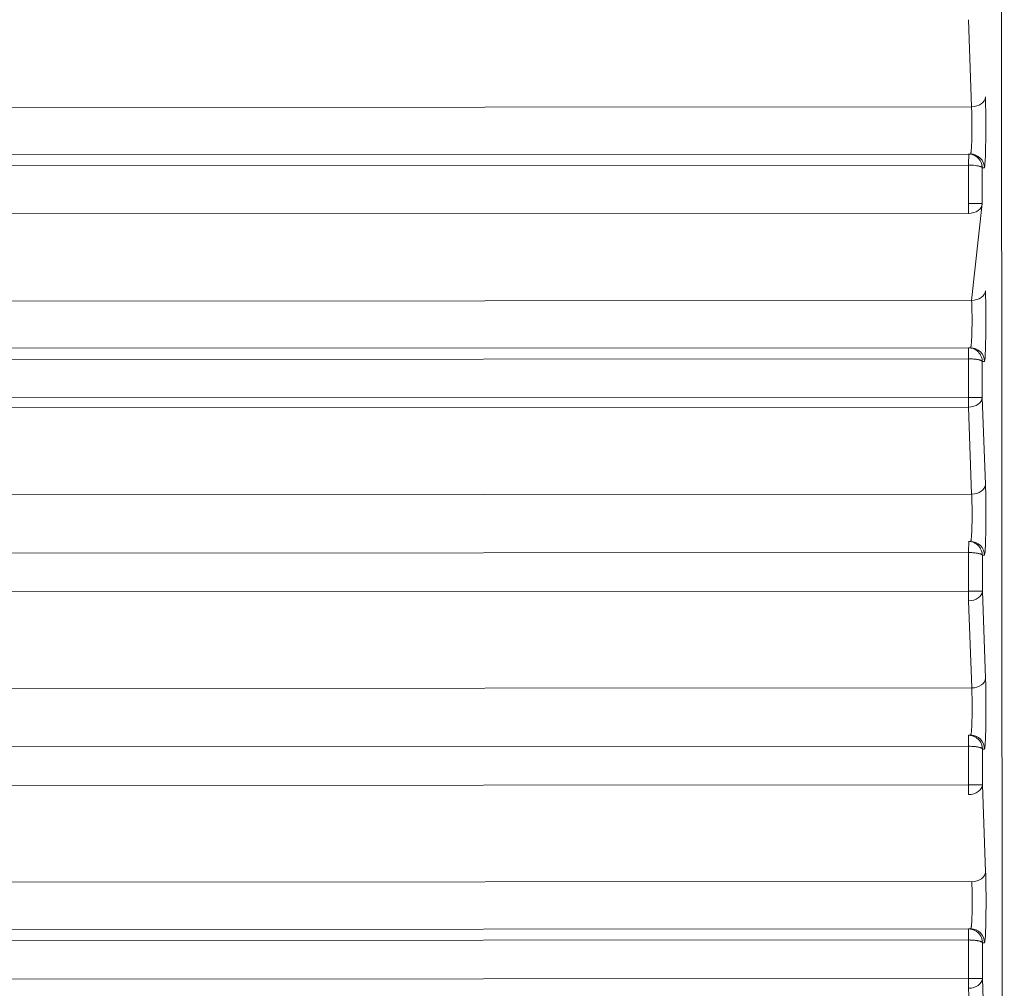
# Model space of a CAD drawing. Units: millimetres. Extents: x -14 to 4791, y 5 to 4332.
# Drawn here: x 2627 to 2663, y 1653 to 1688 of the extents above; entities that cross this region are included whole.
import ezdxf

# ---------------------------------------------------------------- set-up
doc = ezdxf.new("R2010")
doc.units = ezdxf.units.MM

msp = doc.modelspace()

# ---------------------------------------------------------------- linework, layer by layer
at = {"color": 0, "linetype": 'Continuous', "lineweight": 0}
for p, q in [((2662.353, 1879.36), (2662.57, 1520.315)), ((2661.386, 1684.461), (2661.271, 1687.607)), ((2596.866, 1684.422), (2661.386, 1684.461)), ((2596.066, 1682.715), (2661.269, 1682.753)), ((2661.348, 1682.753), (2661.269, 1682.753)), ((2595.647, 1682.315), (2661.269, 1682.353)), ((2661.273, 1680.96), (2661.272, 1682.353)), ((2661.848, 1682.254), (2661.773, 1682.254)), ((2661.773, 1682.254), (2661.773, 1680.961)), ((2661.388, 1677.461), (2661.773, 1680.961)), ((2661.273, 1680.607), (2595.97, 1680.568)), ((2597.33, 1677.423), (2661.388, 1677.461)), ((2596.53, 1675.715), (2661.271, 1675.753)), ((2661.35, 1675.753), (2661.271, 1675.753)), ((2596.111, 1675.315), (2661.271, 1675.353)), ((2661.275, 1673.96), (2661.274, 1675.353)), ((2661.85, 1675.254), (2661.775, 1675.254)), ((2661.775, 1675.254), (2661.775, 1673.961)), ((2661.275, 1673.96), (2596.203, 1673.922)), ((2661.775, 1673.961), (2661.89, 1670.814)), ((2661.275, 1673.607), (2596.433, 1673.569)), ((2661.39, 1670.461), (2661.275, 1673.607)), ((2597.794, 1670.423), (2661.39, 1670.461)), ((2596.575, 1668.315), (2661.273, 1668.353)), ((2661.277, 1666.96), (2661.276, 1668.353)), ((2661.852, 1668.254), (2661.777, 1668.254)), ((2661.777, 1668.254), (2661.777, 1666.961)), ((2661.277, 1666.96), (2596.667, 1666.922)), ((2661.777, 1666.961), (2661.892, 1663.814)), ((2661.392, 1663.461), (2661.277, 1666.607)), ((2598.258, 1663.423), (2661.392, 1663.461)), ((2661.354, 1661.753), (2661.275, 1661.753)), ((2597.038, 1661.315), (2661.275, 1661.353)), ((2661.279, 1659.96), (2661.278, 1661.353)), ((2661.854, 1661.254), (2661.779, 1661.254)), ((2661.779, 1661.254), (2661.779, 1659.961)), ((2661.279, 1659.96), (2597.131, 1659.922)), ((2661.779, 1659.961), (2661.894, 1656.814)), ((2598.721, 1656.423), (2661.394, 1656.461)), ((2597.921, 1654.716), (2661.277, 1654.753)), ((2661.356, 1654.753), (2661.277, 1654.753)), ((2597.502, 1654.316), (2661.277, 1654.353)), ((2661.281, 1652.96), (2661.28, 1654.353)), ((2661.856, 1654.254), (2661.781, 1654.254)), ((2661.781, 1654.254), (2661.781, 1652.961)), ((2661.281, 1652.96), (2597.594, 1652.923)), ((2661.781, 1652.961), (2661.896, 1649.814)), ((2661.396, 1649.461), (2661.281, 1652.607))]:
    msp.add_line(p, q, dxfattribs=at)
for centre, major_axis, ratio, start_param, end_param in [((2661.386, 1684.814), (0.5, 0.018), 0.706861, -1.597165, -0.051264), ((2661.269, 1682.278), (0.0867, -0.0015), 0.865798, 1.550402, 1.591043), ((2661.273, 1680.96), (0.5, 0.018), 0.706861, -1.597165, -0.051264), ((2661.388, 1677.814), (0.5, 0.018), 0.706861, -1.597165, -0.051264), ((2661.271, 1675.278), (0.0867, -0.0015), 0.865797, 1.550402, 1.591043), ((2661.275, 1673.96), (0.5, 0.018), 0.706861, -1.597165, -0.051264), ((2661.39, 1670.814), (0.5, 0.018), 0.706861, -1.597165, -0.051264), ((2661.273, 1668.278), (0.0867, -0.0015), 0.865807, 1.550402, 1.591042), ((2661.277, 1666.96), (0.5, 0.018), 0.706861, -1.597165, -0.051264), ((2661.392, 1663.814), (0.5, 0.018), 0.706861, -1.597165, -0.051264), ((2661.275, 1661.278), (0.0867, -0.0015), 0.865796, 1.550402, 1.591043), ((2661.279, 1659.96), (0.5, 0.018), 0.706861, -1.597165, -0.051264), ((2661.394, 1656.814), (0.5, 0.018), 0.706861, -1.597165, -0.051264), ((2661.277, 1654.278), (0.0867, -0.0015), 0.865796, 1.550402, 1.591043), ((2661.281, 1652.96), (0.5, 0.018), 0.706861, -1.597165, -0.051264)]:
    msp.add_ellipse(centre, major_axis=major_axis, ratio=ratio, start_param=start_param, end_param=end_param, dxfattribs=at)
at = {"color": 0, "linetype": 'Continuous', "lineweight": 0, "extrusion": (0, 0, -1)}
for centre, major_axis, ratio, start_param, end_param in [((2661.269, 1682.253), (0, 0.5), 0.999597, 0.000012, 0.035222), ((2661.273, 1682.353), (0.014, 0.4), 0.001348, -1.570843, -0.001275), ((2661.349, 1682.253), (0, 0.5), 0.999343, 0, 1.571079), ((2661.273, 1680.96), (0.5, 0), 0, -1.572145, -0.036254), ((2661.273, 1680.96), (0, 0.5), 0.001348, -2.356194, -1.570796), ((2661.271, 1675.353), (0, 0.4), 0.001348, -1.570796, 0.000001), ((2661.271, 1675.253), (0, 0.5), 0.999597, 0.000003, 0.035213), ((2661.351, 1675.253), (0, 0.5), 0.999343, 0, 1.571079), ((2661.275, 1673.96), (0.5, 0), 0, -1.572145, -0.036254), ((2661.275, 1673.96), (0, 0.5), 0.001348, -2.356194, -1.570796), ((2661.273, 1668.253), (0, 0.5), 0.999597, 0.00002, 0.035229), ((2661.277, 1668.353), (0.014, 0.4), 0.001348, -1.570843, -0.001275), ((2661.353, 1668.253), (0, 0.5), 0.999343, 0, 1.571079), ((2661.277, 1666.96), (0.5, 0), 0, -1.572145, -0.036254), ((2661.277, 1666.96), (0, 0.5), 0.001348, -2.356194, -1.570796), ((2661.275, 1661.353), (0, 0.4), 0.001348, -1.570796, 0.000001), ((2661.275, 1661.253), (0, 0.5), 0.999594, -0.000109, 0.035101), ((2661.355, 1661.253), (0, 0.5), 0.999343, 0, 1.571079), ((2661.279, 1659.96), (0.5, 0), 0, -1.572145, -0.036254), ((2661.279, 1659.96), (0, 0.5), 0.001348, -2.356194, -1.570796), ((2661.277, 1654.353), (0, 0.4), 0.001348, -1.570796, 0.000001), ((2661.277, 1654.253), (0, 0.5), 0.999597, -0.000029, 0.035181), ((2661.357, 1654.253), (0, 0.5), 0.999343, 0, 1.571079), ((2661.281, 1652.96), (0.5, 0), 0, -1.572145, -0.036254), ((2661.281, 1652.96), (0, 0.5), 0.001348, -2.356194, -1.570796)]:
    msp.add_ellipse(centre, major_axis=major_axis, ratio=ratio, start_param=start_param, end_param=end_param, dxfattribs=at)
at = {"color": 0, "linetype": 'Continuous', "lineweight": 0}
for points, knots in [([(2661.886, 1684.814), (2661.894, 1684.606), (2661.899, 1684.335), (2661.903, 1683.757), (2661.902, 1683.452), (2661.894, 1682.907), (2661.887, 1682.67), (2661.87, 1682.343), (2661.859, 1682.254), (2661.848, 1682.254)], [5.506514, 5.506514, 5.506514, 5.506514, 6.095562, 6.095562, 6.684611, 6.684611, 7.27366, 7.27366, 7.862708, 7.862708, 7.862708, 7.862708]), ([(2661.348, 1682.753), (2661.35, 1682.753), (2661.351, 1682.755), (2661.353, 1682.757), (2661.355, 1682.76), (2661.356, 1682.764), (2661.358, 1682.769), (2661.36, 1682.775), (2661.361, 1682.782), (2661.363, 1682.792), (2661.365, 1682.801), (2661.367, 1682.812), (2661.368, 1682.825), (2661.37, 1682.838), (2661.372, 1682.853), (2661.374, 1682.87), (2661.375, 1682.886), (2661.377, 1682.903), (2661.378, 1682.922), (2661.38, 1682.942), (2661.381, 1682.964), (2661.383, 1682.988), (2661.385, 1683.013), (2661.386, 1683.04), (2661.388, 1683.069), (2661.389, 1683.098), (2661.39, 1683.129), (2661.392, 1683.161), (2661.393, 1683.194), (2661.394, 1683.228), (2661.395, 1683.264), (2661.396, 1683.299), (2661.397, 1683.334), (2661.398, 1683.371), (2661.399, 1683.409), (2661.4, 1683.448), (2661.4, 1683.487), (2661.401, 1683.526), (2661.401, 1683.566), (2661.401, 1683.606), (2661.402, 1683.646), (2661.402, 1683.685), (2661.402, 1683.724), (2661.402, 1683.763), (2661.402, 1683.801), (2661.402, 1683.838), (2661.402, 1683.876), (2661.401, 1683.912), (2661.401, 1683.949), (2661.401, 1683.986), (2661.4, 1684.022), (2661.399, 1684.057), (2661.399, 1684.092), (2661.398, 1684.125), (2661.397, 1684.157), (2661.397, 1684.189), (2661.396, 1684.219), (2661.395, 1684.248), (2661.394, 1684.277), (2661.393, 1684.304), (2661.392, 1684.33), (2661.391, 1684.355), (2661.39, 1684.38), (2661.389, 1684.403), (2661.388, 1684.423), (2661.387, 1684.443), (2661.386, 1684.461)], [4.703662, 4.703662, 4.703662, 4.703662, 4.811161, 4.811161, 4.811161, 4.917637, 4.917637, 4.917637, 5.024206, 5.024206, 5.024206, 5.131431, 5.131431, 5.131431, 5.240694, 5.240694, 5.240694, 5.338993, 5.338993, 5.338993, 5.443732, 5.443732, 5.443732, 5.553239, 5.553239, 5.553239, 5.663395, 5.663395, 5.663395, 5.774796, 5.774796, 5.774796, 5.881759, 5.881759, 5.881759, 5.992857, 5.992857, 5.992857, 6.103477, 6.103477, 6.103477, 6.212428, 6.212428, 6.212428, 6.318477, 6.318477, 6.318477, 6.424525, 6.424525, 6.424525, 6.534197, 6.534197, 6.534197, 6.642224, 6.642224, 6.642224, 6.748774, 6.748774, 6.748774, 6.855086, 6.855086, 6.855086, 6.962331, 6.962331, 6.962331, 7.059857, 7.059857, 7.059857, 7.059857]), ([(2661.287, 1682.753), (2661.306, 1682.752), (2661.325, 1682.751), (2661.345, 1682.748), (2661.365, 1682.744), (2661.386, 1682.74), (2661.406, 1682.734), (2661.427, 1682.728), (2661.447, 1682.721), (2661.468, 1682.712), (2661.469, 1682.712), (2661.471, 1682.711), (2661.473, 1682.71), (2661.493, 1682.701), (2661.513, 1682.691), (2661.532, 1682.679), (2661.551, 1682.667), (2661.57, 1682.654), (2661.588, 1682.639), (2661.602, 1682.627), (2661.617, 1682.614), (2661.63, 1682.601), (2661.646, 1682.584), (2661.661, 1682.566), (2661.675, 1682.548), (2661.688, 1682.529), (2661.7, 1682.51), (2661.711, 1682.49), (2661.72, 1682.474), (2661.728, 1682.458), (2661.735, 1682.441), (2661.743, 1682.42), (2661.75, 1682.399), (2661.756, 1682.379), (2661.762, 1682.357), (2661.766, 1682.336), (2661.768, 1682.315), (2661.771, 1682.294), (2661.773, 1682.274), (2661.773, 1682.254)], [0.034905, 0.034905, 0.034905, 0.034905, 0.161866, 0.161866, 0.161866, 0.290294, 0.290294, 0.290294, 0.42132, 0.42132, 0.42132, 0.43246, 0.43246, 0.43246, 0.561761, 0.561761, 0.561761, 0.69391, 0.69391, 0.69391, 0.80285, 0.80285, 0.80285, 0.935412, 0.935412, 0.935412, 1.065997, 1.065997, 1.065997, 1.173241, 1.173241, 1.173241, 1.304221, 1.304221, 1.304221, 1.437509, 1.437509, 1.437509, 1.570796, 1.570796, 1.570796, 1.570796]), ([(2661.272, 1682.353), (2661.292, 1682.353), (2661.311, 1682.353), (2661.331, 1682.352), (2661.351, 1682.352), (2661.372, 1682.351), (2661.392, 1682.35), (2661.413, 1682.348), (2661.434, 1682.347), (2661.454, 1682.345), (2661.456, 1682.345), (2661.458, 1682.345), (2661.46, 1682.345), (2661.501, 1682.341), (2661.54, 1682.336), (2661.577, 1682.331), (2661.592, 1682.328), (2661.606, 1682.326), (2661.62, 1682.323), (2661.637, 1682.32), (2661.652, 1682.316), (2661.666, 1682.312), (2661.68, 1682.309), (2661.693, 1682.305), (2661.704, 1682.301), (2661.714, 1682.298), (2661.722, 1682.294), (2661.73, 1682.291), (2661.739, 1682.287), (2661.746, 1682.283), (2661.752, 1682.279), (2661.759, 1682.274), (2661.763, 1682.27), (2661.767, 1682.266), (2661.77, 1682.262), (2661.772, 1682.258), (2661.773, 1682.254)], [0.034905, 0.034905, 0.034905, 0.034905, 0.161866, 0.161866, 0.161866, 0.290294, 0.290294, 0.290294, 0.42132, 0.42132, 0.42132, 0.43246, 0.43246, 0.43246, 0.69391, 0.69391, 0.69391, 0.80285, 0.80285, 0.80285, 0.935412, 0.935412, 0.935412, 1.065997, 1.065997, 1.065997, 1.173241, 1.173241, 1.173241, 1.304221, 1.304221, 1.304221, 1.437509, 1.437509, 1.437509, 1.570796, 1.570796, 1.570796, 1.570796]), ([(2661.888, 1677.814), (2661.896, 1677.606), (2661.901, 1677.335), (2661.905, 1676.757), (2661.904, 1676.452), (2661.896, 1675.907), (2661.889, 1675.67), (2661.872, 1675.343), (2661.861, 1675.254), (2661.85, 1675.254)], [5.506514, 5.506514, 5.506514, 5.506514, 6.095562, 6.095562, 6.684611, 6.684611, 7.27366, 7.27366, 7.862708, 7.862708, 7.862708, 7.862708]), ([(2661.35, 1675.753), (2661.352, 1675.753), (2661.354, 1675.755), (2661.355, 1675.757), (2661.357, 1675.76), (2661.358, 1675.764), (2661.36, 1675.769), (2661.362, 1675.775), (2661.363, 1675.782), (2661.365, 1675.792), (2661.367, 1675.801), (2661.369, 1675.812), (2661.37, 1675.825), (2661.372, 1675.838), (2661.374, 1675.853), (2661.376, 1675.87), (2661.377, 1675.886), (2661.379, 1675.903), (2661.38, 1675.922), (2661.382, 1675.942), (2661.383, 1675.964), (2661.385, 1675.988), (2661.387, 1676.013), (2661.388, 1676.04), (2661.39, 1676.069), (2661.391, 1676.098), (2661.392, 1676.129), (2661.394, 1676.161), (2661.395, 1676.194), (2661.396, 1676.228), (2661.397, 1676.264), (2661.398, 1676.299), (2661.399, 1676.334), (2661.4, 1676.371), (2661.401, 1676.409), (2661.402, 1676.448), (2661.402, 1676.487), (2661.403, 1676.526), (2661.403, 1676.566), (2661.403, 1676.606), (2661.404, 1676.646), (2661.404, 1676.685), (2661.404, 1676.724), (2661.404, 1676.763), (2661.404, 1676.801), (2661.404, 1676.838), (2661.404, 1676.876), (2661.403, 1676.912), (2661.403, 1676.949), (2661.403, 1676.986), (2661.402, 1677.022), (2661.401, 1677.057), (2661.401, 1677.092), (2661.4, 1677.125), (2661.399, 1677.157), (2661.399, 1677.189), (2661.398, 1677.219), (2661.397, 1677.248), (2661.396, 1677.277), (2661.395, 1677.304), (2661.394, 1677.33), (2661.393, 1677.355), (2661.392, 1677.38), (2661.391, 1677.403), (2661.39, 1677.423), (2661.389, 1677.443), (2661.388, 1677.461)], [4.703662, 4.703662, 4.703662, 4.703662, 4.811161, 4.811161, 4.811161, 4.917637, 4.917637, 4.917637, 5.024206, 5.024206, 5.024206, 5.131431, 5.131431, 5.131431, 5.240694, 5.240694, 5.240694, 5.338993, 5.338993, 5.338993, 5.443732, 5.443732, 5.443732, 5.553239, 5.553239, 5.553239, 5.663395, 5.663395, 5.663395, 5.774796, 5.774796, 5.774796, 5.881759, 5.881759, 5.881759, 5.992857, 5.992857, 5.992857, 6.103477, 6.103477, 6.103477, 6.212428, 6.212428, 6.212428, 6.318477, 6.318477, 6.318477, 6.424525, 6.424525, 6.424525, 6.534197, 6.534197, 6.534197, 6.642224, 6.642224, 6.642224, 6.748774, 6.748774, 6.748774, 6.855086, 6.855086, 6.855086, 6.962331, 6.962331, 6.962331, 7.059857, 7.059857, 7.059857, 7.059857]), ([(2661.289, 1675.753), (2661.308, 1675.752), (2661.327, 1675.751), (2661.347, 1675.748), (2661.367, 1675.744), (2661.388, 1675.74), (2661.408, 1675.734), (2661.429, 1675.728), (2661.449, 1675.721), (2661.47, 1675.712), (2661.471, 1675.712), (2661.473, 1675.711), (2661.475, 1675.71), (2661.495, 1675.701), (2661.515, 1675.691), (2661.534, 1675.679), (2661.553, 1675.667), (2661.572, 1675.654), (2661.59, 1675.639), (2661.604, 1675.627), (2661.619, 1675.614), (2661.632, 1675.601), (2661.648, 1675.584), (2661.663, 1675.566), (2661.677, 1675.548), (2661.69, 1675.529), (2661.702, 1675.51), (2661.713, 1675.49), (2661.722, 1675.474), (2661.73, 1675.458), (2661.737, 1675.441), (2661.745, 1675.42), (2661.752, 1675.399), (2661.758, 1675.379), (2661.764, 1675.357), (2661.768, 1675.336), (2661.77, 1675.315), (2661.773, 1675.294), (2661.775, 1675.274), (2661.775, 1675.254)], [0.034905, 0.034905, 0.034905, 0.034905, 0.161866, 0.161866, 0.161866, 0.290294, 0.290294, 0.290294, 0.42132, 0.42132, 0.42132, 0.43246, 0.43246, 0.43246, 0.561761, 0.561761, 0.561761, 0.69391, 0.69391, 0.69391, 0.80285, 0.80285, 0.80285, 0.935412, 0.935412, 0.935412, 1.065997, 1.065997, 1.065997, 1.173241, 1.173241, 1.173241, 1.304221, 1.304221, 1.304221, 1.437509, 1.437509, 1.437509, 1.570796, 1.570796, 1.570796, 1.570796]), ([(2661.274, 1675.353), (2661.294, 1675.353), (2661.313, 1675.353), (2661.333, 1675.352), (2661.353, 1675.352), (2661.374, 1675.351), (2661.394, 1675.35), (2661.415, 1675.348), (2661.436, 1675.347), (2661.456, 1675.345), (2661.458, 1675.345), (2661.46, 1675.345), (2661.462, 1675.345), (2661.482, 1675.343), (2661.502, 1675.341), (2661.521, 1675.339), (2661.541, 1675.336), (2661.56, 1675.334), (2661.579, 1675.331), (2661.594, 1675.328), (2661.608, 1675.326), (2661.622, 1675.323), (2661.639, 1675.32), (2661.654, 1675.316), (2661.668, 1675.312), (2661.682, 1675.309), (2661.695, 1675.305), (2661.706, 1675.301), (2661.716, 1675.298), (2661.724, 1675.294), (2661.732, 1675.291), (2661.741, 1675.287), (2661.748, 1675.283), (2661.754, 1675.279), (2661.761, 1675.274), (2661.765, 1675.27), (2661.769, 1675.266), (2661.772, 1675.262), (2661.774, 1675.258), (2661.775, 1675.254)], [0.034905, 0.034905, 0.034905, 0.034905, 0.161866, 0.161866, 0.161866, 0.290294, 0.290294, 0.290294, 0.42132, 0.42132, 0.42132, 0.43246, 0.43246, 0.43246, 0.561761, 0.561761, 0.561761, 0.69391, 0.69391, 0.69391, 0.80285, 0.80285, 0.80285, 0.935412, 0.935412, 0.935412, 1.065997, 1.065997, 1.065997, 1.173241, 1.173241, 1.173241, 1.304221, 1.304221, 1.304221, 1.437509, 1.437509, 1.437509, 1.570796, 1.570796, 1.570796, 1.570796]), ([(2661.89, 1670.814), (2661.898, 1670.606), (2661.903, 1670.335), (2661.907, 1669.757), (2661.906, 1669.452), (2661.898, 1668.907), (2661.891, 1668.67), (2661.874, 1668.343), (2661.863, 1668.254), (2661.852, 1668.254)], [5.506514, 5.506514, 5.506514, 5.506514, 6.095562, 6.095562, 6.684611, 6.684611, 7.27366, 7.27366, 7.862708, 7.862708, 7.862708, 7.862708]), ([(2661.352, 1668.753), (2661.354, 1668.753), (2661.356, 1668.755), (2661.357, 1668.757), (2661.359, 1668.76), (2661.36, 1668.764), (2661.362, 1668.769), (2661.364, 1668.775), (2661.365, 1668.782), (2661.367, 1668.792), (2661.369, 1668.801), (2661.371, 1668.812), (2661.372, 1668.825), (2661.374, 1668.838), (2661.376, 1668.853), (2661.378, 1668.87), (2661.379, 1668.886), (2661.381, 1668.903), (2661.382, 1668.922), (2661.384, 1668.942), (2661.385, 1668.964), (2661.387, 1668.988), (2661.389, 1669.013), (2661.39, 1669.04), (2661.392, 1669.069), (2661.393, 1669.098), (2661.394, 1669.129), (2661.396, 1669.161), (2661.397, 1669.194), (2661.398, 1669.228), (2661.399, 1669.264), (2661.4, 1669.299), (2661.401, 1669.334), (2661.402, 1669.371), (2661.403, 1669.409), (2661.404, 1669.448), (2661.404, 1669.487), (2661.405, 1669.526), (2661.405, 1669.566), (2661.405, 1669.606), (2661.406, 1669.646), (2661.406, 1669.685), (2661.406, 1669.724), (2661.406, 1669.763), (2661.406, 1669.801), (2661.406, 1669.838), (2661.406, 1669.876), (2661.405, 1669.912), (2661.405, 1669.949), (2661.405, 1669.986), (2661.404, 1670.022), (2661.403, 1670.057), (2661.403, 1670.092), (2661.402, 1670.125), (2661.401, 1670.157), (2661.401, 1670.189), (2661.4, 1670.219), (2661.399, 1670.248), (2661.398, 1670.277), (2661.397, 1670.304), (2661.396, 1670.33), (2661.395, 1670.355), (2661.394, 1670.38), (2661.393, 1670.403), (2661.392, 1670.423), (2661.391, 1670.443), (2661.39, 1670.461)], [4.703662, 4.703662, 4.703662, 4.703662, 4.811161, 4.811161, 4.811161, 4.917637, 4.917637, 4.917637, 5.024206, 5.024206, 5.024206, 5.131431, 5.131431, 5.131431, 5.240694, 5.240694, 5.240694, 5.338993, 5.338993, 5.338993, 5.443732, 5.443732, 5.443732, 5.553239, 5.553239, 5.553239, 5.663395, 5.663395, 5.663395, 5.774796, 5.774796, 5.774796, 5.881759, 5.881759, 5.881759, 5.992857, 5.992857, 5.992857, 6.103477, 6.103477, 6.103477, 6.212428, 6.212428, 6.212428, 6.318477, 6.318477, 6.318477, 6.424525, 6.424525, 6.424525, 6.534197, 6.534197, 6.534197, 6.642224, 6.642224, 6.642224, 6.748774, 6.748774, 6.748774, 6.855086, 6.855086, 6.855086, 6.962331, 6.962331, 6.962331, 7.059857, 7.059857, 7.059857, 7.059857]), ([(2661.291, 1668.753), (2661.31, 1668.752), (2661.329, 1668.751), (2661.349, 1668.748), (2661.369, 1668.744), (2661.39, 1668.74), (2661.41, 1668.734), (2661.431, 1668.728), (2661.451, 1668.721), (2661.472, 1668.712), (2661.473, 1668.712), (2661.475, 1668.711), (2661.477, 1668.71), (2661.497, 1668.701), (2661.517, 1668.691), (2661.536, 1668.679), (2661.555, 1668.667), (2661.574, 1668.654), (2661.592, 1668.639), (2661.607, 1668.627), (2661.621, 1668.614), (2661.634, 1668.601), (2661.666, 1668.568), (2661.694, 1668.53), (2661.715, 1668.49), (2661.724, 1668.474), (2661.732, 1668.458), (2661.739, 1668.441), (2661.747, 1668.42), (2661.754, 1668.399), (2661.76, 1668.379), (2661.766, 1668.357), (2661.77, 1668.336), (2661.772, 1668.315), (2661.775, 1668.294), (2661.777, 1668.274), (2661.777, 1668.254)], [0.034905, 0.034905, 0.034905, 0.034905, 0.161866, 0.161866, 0.161866, 0.290294, 0.290294, 0.290294, 0.42132, 0.42132, 0.42132, 0.43246, 0.43246, 0.43246, 0.561761, 0.561761, 0.561761, 0.69391, 0.69391, 0.69391, 0.80285, 0.80285, 0.80285, 1.065997, 1.065997, 1.065997, 1.173241, 1.173241, 1.173241, 1.304221, 1.304221, 1.304221, 1.437509, 1.437509, 1.437509, 1.570796, 1.570796, 1.570796, 1.570796]), ([(2661.276, 1668.353), (2661.296, 1668.353), (2661.315, 1668.353), (2661.335, 1668.352), (2661.355, 1668.352), (2661.376, 1668.351), (2661.396, 1668.35), (2661.417, 1668.348), (2661.438, 1668.347), (2661.458, 1668.345), (2661.46, 1668.345), (2661.462, 1668.345), (2661.464, 1668.345), (2661.484, 1668.343), (2661.504, 1668.341), (2661.523, 1668.339), (2661.543, 1668.336), (2661.562, 1668.334), (2661.581, 1668.331), (2661.596, 1668.328), (2661.61, 1668.326), (2661.624, 1668.323), (2661.641, 1668.32), (2661.656, 1668.316), (2661.67, 1668.312), (2661.684, 1668.309), (2661.697, 1668.305), (2661.708, 1668.301), (2661.718, 1668.298), (2661.726, 1668.294), (2661.734, 1668.291), (2661.743, 1668.287), (2661.75, 1668.283), (2661.756, 1668.279), (2661.763, 1668.274), (2661.767, 1668.27), (2661.771, 1668.266), (2661.774, 1668.262), (2661.776, 1668.258), (2661.777, 1668.254)], [0.034905, 0.034905, 0.034905, 0.034905, 0.161866, 0.161866, 0.161866, 0.290294, 0.290294, 0.290294, 0.42132, 0.42132, 0.42132, 0.43246, 0.43246, 0.43246, 0.561761, 0.561761, 0.561761, 0.69391, 0.69391, 0.69391, 0.80285, 0.80285, 0.80285, 0.935412, 0.935412, 0.935412, 1.065997, 1.065997, 1.065997, 1.173241, 1.173241, 1.173241, 1.304221, 1.304221, 1.304221, 1.437509, 1.437509, 1.437509, 1.570796, 1.570796, 1.570796, 1.570796]), ([(2661.892, 1663.814), (2661.9, 1663.606), (2661.905, 1663.335), (2661.909, 1662.757), (2661.908, 1662.452), (2661.9, 1661.907), (2661.893, 1661.67), (2661.876, 1661.343), (2661.865, 1661.254), (2661.854, 1661.254)], [5.506514, 5.506514, 5.506514, 5.506514, 6.095562, 6.095562, 6.684611, 6.684611, 7.27366, 7.27366, 7.862708, 7.862708, 7.862708, 7.862708]), ([(2661.354, 1661.753), (2661.356, 1661.753), (2661.358, 1661.755), (2661.359, 1661.757), (2661.361, 1661.76), (2661.362, 1661.764), (2661.364, 1661.769), (2661.366, 1661.775), (2661.367, 1661.782), (2661.369, 1661.792), (2661.371, 1661.801), (2661.373, 1661.812), (2661.374, 1661.825), (2661.376, 1661.838), (2661.378, 1661.853), (2661.38, 1661.87), (2661.381, 1661.886), (2661.383, 1661.903), (2661.384, 1661.922), (2661.386, 1661.942), (2661.387, 1661.964), (2661.389, 1661.988), (2661.391, 1662.013), (2661.392, 1662.04), (2661.394, 1662.069), (2661.395, 1662.098), (2661.396, 1662.129), (2661.398, 1662.161), (2661.399, 1662.194), (2661.4, 1662.228), (2661.401, 1662.264), (2661.402, 1662.299), (2661.403, 1662.334), (2661.404, 1662.371), (2661.405, 1662.409), (2661.406, 1662.448), (2661.406, 1662.487), (2661.407, 1662.526), (2661.407, 1662.566), (2661.407, 1662.606), (2661.408, 1662.646), (2661.408, 1662.685), (2661.408, 1662.724), (2661.408, 1662.763), (2661.408, 1662.801), (2661.408, 1662.838), (2661.408, 1662.876), (2661.407, 1662.912), (2661.407, 1662.949), (2661.407, 1662.986), (2661.406, 1663.022), (2661.405, 1663.057), (2661.405, 1663.092), (2661.404, 1663.125), (2661.403, 1663.157), (2661.403, 1663.189), (2661.402, 1663.219), (2661.401, 1663.248), (2661.4, 1663.277), (2661.399, 1663.304), (2661.398, 1663.33), (2661.397, 1663.355), (2661.396, 1663.38), (2661.395, 1663.403), (2661.394, 1663.423), (2661.393, 1663.443), (2661.392, 1663.461)], [4.703662, 4.703662, 4.703662, 4.703662, 4.811161, 4.811161, 4.811161, 4.917637, 4.917637, 4.917637, 5.024206, 5.024206, 5.024206, 5.131431, 5.131431, 5.131431, 5.240694, 5.240694, 5.240694, 5.338993, 5.338993, 5.338993, 5.443732, 5.443732, 5.443732, 5.553239, 5.553239, 5.553239, 5.663395, 5.663395, 5.663395, 5.774796, 5.774796, 5.774796, 5.881759, 5.881759, 5.881759, 5.992857, 5.992857, 5.992857, 6.103477, 6.103477, 6.103477, 6.212428, 6.212428, 6.212428, 6.318477, 6.318477, 6.318477, 6.424525, 6.424525, 6.424525, 6.534197, 6.534197, 6.534197, 6.642224, 6.642224, 6.642224, 6.748774, 6.748774, 6.748774, 6.855086, 6.855086, 6.855086, 6.962331, 6.962331, 6.962331, 7.059857, 7.059857, 7.059857, 7.059857]), ([(2661.293, 1661.753), (2661.312, 1661.752), (2661.331, 1661.751), (2661.351, 1661.748), (2661.371, 1661.744), (2661.392, 1661.74), (2661.412, 1661.734), (2661.433, 1661.729), (2661.453, 1661.721), (2661.474, 1661.712), (2661.475, 1661.712), (2661.477, 1661.711), (2661.479, 1661.71), (2661.499, 1661.701), (2661.519, 1661.691), (2661.538, 1661.679), (2661.557, 1661.667), (2661.576, 1661.654), (2661.594, 1661.639), (2661.609, 1661.627), (2661.623, 1661.614), (2661.636, 1661.601), (2661.652, 1661.584), (2661.667, 1661.566), (2661.681, 1661.548), (2661.694, 1661.529), (2661.707, 1661.51), (2661.717, 1661.49), (2661.726, 1661.474), (2661.734, 1661.458), (2661.741, 1661.441), (2661.749, 1661.42), (2661.756, 1661.399), (2661.762, 1661.379), (2661.768, 1661.357), (2661.772, 1661.336), (2661.774, 1661.315), (2661.777, 1661.294), (2661.779, 1661.274), (2661.779, 1661.254)], [0.034905, 0.034905, 0.034905, 0.034905, 0.161866, 0.161866, 0.161866, 0.290294, 0.290294, 0.290294, 0.42132, 0.42132, 0.42132, 0.43246, 0.43246, 0.43246, 0.561761, 0.561761, 0.561761, 0.69391, 0.69391, 0.69391, 0.80285, 0.80285, 0.80285, 0.935412, 0.935412, 0.935412, 1.065997, 1.065997, 1.065997, 1.173241, 1.173241, 1.173241, 1.304221, 1.304221, 1.304221, 1.437509, 1.437509, 1.437509, 1.570796, 1.570796, 1.570796, 1.570796]), ([(2661.278, 1661.353), (2661.317, 1661.353), (2661.357, 1661.352), (2661.398, 1661.35), (2661.419, 1661.348), (2661.44, 1661.347), (2661.461, 1661.345), (2661.462, 1661.345), (2661.464, 1661.345), (2661.466, 1661.345), (2661.486, 1661.343), (2661.506, 1661.341), (2661.525, 1661.339), (2661.545, 1661.336), (2661.564, 1661.334), (2661.583, 1661.331), (2661.598, 1661.328), (2661.612, 1661.326), (2661.626, 1661.323), (2661.643, 1661.32), (2661.658, 1661.316), (2661.672, 1661.312), (2661.686, 1661.309), (2661.699, 1661.305), (2661.71, 1661.301), (2661.72, 1661.298), (2661.728, 1661.294), (2661.736, 1661.291), (2661.745, 1661.287), (2661.752, 1661.283), (2661.758, 1661.279), (2661.765, 1661.274), (2661.769, 1661.27), (2661.773, 1661.266), (2661.776, 1661.262), (2661.778, 1661.258), (2661.779, 1661.254)], [0.034905, 0.034905, 0.034905, 0.034905, 0.290294, 0.290294, 0.290294, 0.42132, 0.42132, 0.42132, 0.43246, 0.43246, 0.43246, 0.561761, 0.561761, 0.561761, 0.69391, 0.69391, 0.69391, 0.80285, 0.80285, 0.80285, 0.935412, 0.935412, 0.935412, 1.065997, 1.065997, 1.065997, 1.173241, 1.173241, 1.173241, 1.304221, 1.304221, 1.304221, 1.437509, 1.437509, 1.437509, 1.570796, 1.570796, 1.570796, 1.570796]), ([(2661.894, 1656.814), (2661.902, 1656.606), (2661.907, 1656.335), (2661.911, 1655.757), (2661.91, 1655.452), (2661.902, 1654.907), (2661.895, 1654.67), (2661.878, 1654.343), (2661.867, 1654.254), (2661.856, 1654.254)], [5.506514, 5.506514, 5.506514, 5.506514, 6.095562, 6.095562, 6.684611, 6.684611, 7.27366, 7.27366, 7.862708, 7.862708, 7.862708, 7.862708]), ([(2661.356, 1654.753), (2661.358, 1654.753), (2661.36, 1654.755), (2661.361, 1654.757), (2661.363, 1654.76), (2661.364, 1654.764), (2661.366, 1654.769), (2661.368, 1654.775), (2661.369, 1654.782), (2661.371, 1654.792), (2661.373, 1654.801), (2661.375, 1654.812), (2661.376, 1654.825), (2661.378, 1654.838), (2661.38, 1654.853), (2661.382, 1654.87), (2661.383, 1654.886), (2661.385, 1654.903), (2661.386, 1654.922), (2661.388, 1654.942), (2661.389, 1654.964), (2661.391, 1654.988), (2661.393, 1655.013), (2661.394, 1655.04), (2661.396, 1655.069), (2661.397, 1655.098), (2661.398, 1655.129), (2661.4, 1655.161), (2661.401, 1655.194), (2661.402, 1655.228), (2661.403, 1655.264), (2661.404, 1655.299), (2661.405, 1655.334), (2661.406, 1655.371), (2661.407, 1655.409), (2661.408, 1655.448), (2661.408, 1655.487), (2661.409, 1655.526), (2661.409, 1655.566), (2661.409, 1655.606), (2661.41, 1655.646), (2661.41, 1655.685), (2661.41, 1655.724), (2661.41, 1655.763), (2661.41, 1655.801), (2661.41, 1655.838), (2661.41, 1655.876), (2661.409, 1655.912), (2661.409, 1655.949), (2661.409, 1655.986), (2661.408, 1656.022), (2661.407, 1656.057), (2661.407, 1656.092), (2661.406, 1656.125), (2661.405, 1656.157), (2661.405, 1656.189), (2661.404, 1656.219), (2661.403, 1656.248), (2661.402, 1656.277), (2661.401, 1656.304), (2661.4, 1656.33), (2661.399, 1656.355), (2661.398, 1656.38), (2661.397, 1656.403), (2661.396, 1656.423), (2661.395, 1656.443), (2661.394, 1656.461)], [4.703662, 4.703662, 4.703662, 4.703662, 4.811161, 4.811161, 4.811161, 4.917637, 4.917637, 4.917637, 5.024206, 5.024206, 5.024206, 5.131431, 5.131431, 5.131431, 5.240694, 5.240694, 5.240694, 5.338993, 5.338993, 5.338993, 5.443732, 5.443732, 5.443732, 5.553239, 5.553239, 5.553239, 5.663395, 5.663395, 5.663395, 5.774796, 5.774796, 5.774796, 5.881759, 5.881759, 5.881759, 5.992857, 5.992857, 5.992857, 6.103477, 6.103477, 6.103477, 6.212428, 6.212428, 6.212428, 6.318477, 6.318477, 6.318477, 6.424525, 6.424525, 6.424525, 6.534197, 6.534197, 6.534197, 6.642224, 6.642224, 6.642224, 6.748774, 6.748774, 6.748774, 6.855086, 6.855086, 6.855086, 6.962331, 6.962331, 6.962331, 7.059857, 7.059857, 7.059857, 7.059857]), ([(2661.295, 1654.753), (2661.314, 1654.752), (2661.333, 1654.751), (2661.353, 1654.748), (2661.373, 1654.744), (2661.394, 1654.74), (2661.414, 1654.734), (2661.435, 1654.729), (2661.455, 1654.721), (2661.476, 1654.712), (2661.477, 1654.712), (2661.479, 1654.711), (2661.481, 1654.71), (2661.501, 1654.701), (2661.521, 1654.691), (2661.54, 1654.679), (2661.559, 1654.667), (2661.578, 1654.654), (2661.596, 1654.639), (2661.611, 1654.627), (2661.625, 1654.614), (2661.638, 1654.601), (2661.654, 1654.584), (2661.669, 1654.566), (2661.683, 1654.548), (2661.696, 1654.529), (2661.709, 1654.51), (2661.719, 1654.49), (2661.728, 1654.474), (2661.736, 1654.458), (2661.743, 1654.441), (2661.751, 1654.42), (2661.758, 1654.399), (2661.764, 1654.379), (2661.77, 1654.357), (2661.774, 1654.336), (2661.776, 1654.315), (2661.779, 1654.294), (2661.781, 1654.274), (2661.781, 1654.254)], [0.034905, 0.034905, 0.034905, 0.034905, 0.161866, 0.161866, 0.161866, 0.290294, 0.290294, 0.290294, 0.42132, 0.42132, 0.42132, 0.43246, 0.43246, 0.43246, 0.561761, 0.561761, 0.561761, 0.69391, 0.69391, 0.69391, 0.80285, 0.80285, 0.80285, 0.935412, 0.935412, 0.935412, 1.065997, 1.065997, 1.065997, 1.173241, 1.173241, 1.173241, 1.304221, 1.304221, 1.304221, 1.437509, 1.437509, 1.437509, 1.570796, 1.570796, 1.570796, 1.570796]), ([(2661.28, 1654.353), (2661.3, 1654.353), (2661.319, 1654.353), (2661.339, 1654.352), (2661.359, 1654.352), (2661.38, 1654.351), (2661.4, 1654.35), (2661.421, 1654.348), (2661.442, 1654.347), (2661.463, 1654.345), (2661.464, 1654.345), (2661.466, 1654.345), (2661.468, 1654.345), (2661.488, 1654.343), (2661.508, 1654.341), (2661.527, 1654.339), (2661.547, 1654.336), (2661.566, 1654.334), (2661.585, 1654.331), (2661.6, 1654.328), (2661.614, 1654.326), (2661.628, 1654.323), (2661.645, 1654.32), (2661.66, 1654.316), (2661.674, 1654.312), (2661.688, 1654.309), (2661.701, 1654.305), (2661.713, 1654.301), (2661.722, 1654.298), (2661.73, 1654.294), (2661.738, 1654.291), (2661.747, 1654.287), (2661.754, 1654.283), (2661.76, 1654.279), (2661.767, 1654.274), (2661.771, 1654.27), (2661.775, 1654.266), (2661.778, 1654.262), (2661.78, 1654.258), (2661.781, 1654.254)], [0.034905, 0.034905, 0.034905, 0.034905, 0.161866, 0.161866, 0.161866, 0.290294, 0.290294, 0.290294, 0.42132, 0.42132, 0.42132, 0.43246, 0.43246, 0.43246, 0.561761, 0.561761, 0.561761, 0.69391, 0.69391, 0.69391, 0.80285, 0.80285, 0.80285, 0.935412, 0.935412, 0.935412, 1.065997, 1.065997, 1.065997, 1.173241, 1.173241, 1.173241, 1.304221, 1.304221, 1.304221, 1.437509, 1.437509, 1.437509, 1.570796, 1.570796, 1.570796, 1.570796])]:
    msp.add_open_spline(points, degree=3, knots=knots, dxfattribs=at)

doc.saveas('drawing.dxf')
